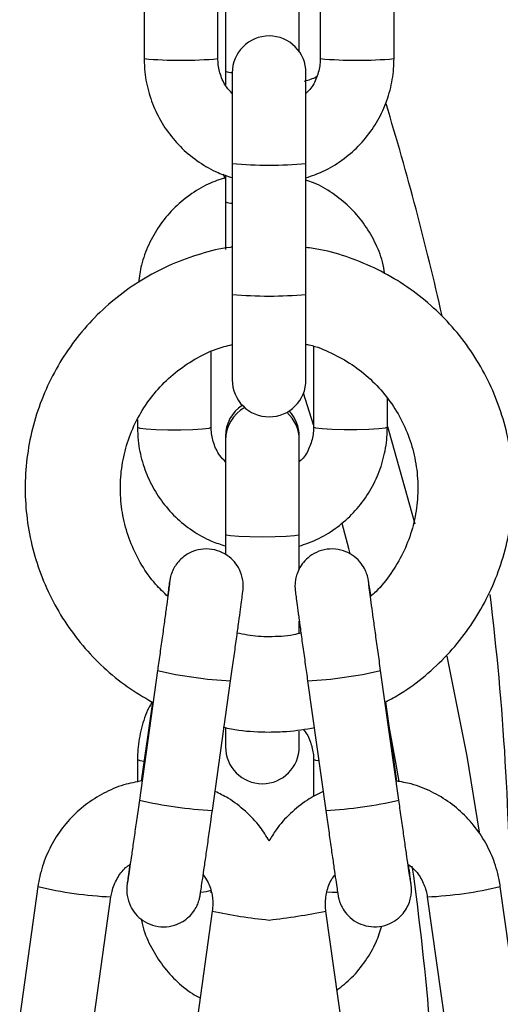
# Model space of a CAD drawing. Units: millimetres. Extents: x 12.2 to 24.7, y 0.2 to 15.4.
# Drawn here: x 22.8 to 22.8, y 11.5 to 11.6 of the extents above; entities that cross this region are included whole.
import ezdxf

# ---------------------------------------------------------------- set-up
doc = ezdxf.new("R2010")
doc.units = ezdxf.units.MM
doc.header["$PDSIZE"] = -1
doc.layers.add('DIASTASEIS', color=253, linetype='Continuous', lineweight=5)
doc.styles.get("Standard").update_dxf_attribs({"font": 'ARIALN.TTF'})
doc.dimstyles.get("Standard").update_dxf_attribs({"dimtxt": 0.18, "dimasz": 0.15, "dimexe": 0.1, "dimexo": 0, "dimgap": 0.09, "dimtad": 0, "dimtih": 1, "dimtoh": 1, "dimzin": 0, "dimdsep": 46, "dimtxsty": 'Standard', "dimblk": 'OBLIQUE', "dimcen": 0.09, "dimadec": 0, "dimazin": 0, "dimtfac": 1, "dimtofl": 0, "dimtmove": 0, "dimatfit": 3, "dimldrblk": 'OBLIQUE', "dimfxl": 1, "dimtolj": 1, "dimtzin": 0, "dimarcsym": 0})

# ---------------------------------------------------------------- blocks, each defined once
blk = doc.blocks.new('OPSHB_K069')
at = {"color": 7, "linetype": 'Continuous', "lineweight": 25}
for p, q in [((34.59029989592044, 2.354996668351575), (34.59029989592044, 2.344001518739148)), ((34.59649997106997, 2.344001518739148), (34.59649997106997, 2.354996668351575)), ((34.60509996763675, 2.354996668351575), (34.60509996763675, 2.344001518739148)), ((34.6112998043677, 2.344001518739148), (34.6112998043677, 2.354996668351575)), ((34.59713583342044, 2.350863205445691), (34.59713583342044, 2.342946993363782)), ((34.60333590856997, 2.344588147653027), (34.60333590856997, 2.350863205445691)), ((34.59713583342044, 2.342946993363782), (34.59713583342044, 2.341795193208142)), ((34.59769993177859, 2.342805372727796), (34.59769993177859, 2.335185753358289)), ((34.60390000692813, 2.335185753358289), (34.60390000692813, 2.342805372727796)), ((34.59769993177859, 2.335185753358289), (34.59769993177859, 2.324190603745862)), ((34.60390000692813, 2.324190603745862), (34.60390000692813, 2.335185753358289)), ((34.59713583342044, 2.333886252892896), (34.59696941725223, 2.334292398942395)), ((34.59713583342044, 2.334203707230969), (34.59713583342044, 2.331973778260632)), ((34.59713583342044, 2.331973778260632), (34.59713583342044, 2.327971803201123)), ((34.59769993177859, 2.324190603745862), (34.59769993177859, 2.31701015139906)), ((34.60390000692813, 2.31701015139906), (34.60390000692813, 2.324190603745862)), ((34.60453586927859, 2.319812761796399), (34.60453586927859, 2.31303750182478)), ((34.59593587271182, 2.31303750182478), (34.59593587271182, 2.319395171655103)), ((34.60453586927859, 2.313237058175488), (34.60369544378726, 2.315903173936292)), ((34.61073594442813, 2.31303750182478), (34.61073594442813, 2.315480934632703)), ((34.58973603598086, 2.31364785338728), (34.58973603598086, 2.31303750182478)), ((34.59713583342044, 2.312274681580945), (34.59713583342044, 2.311958180917188)), ((34.60333590856997, 2.311958180917188), (34.60333590856997, 2.312274681580945)), ((34.59713583342044, 2.311958180917188), (34.59713583342044, 2.304041968835278)), ((34.60333590856997, 2.304041968835278), (34.60333590856997, 2.311958180917188)), ((34.59713583342044, 2.304041968835278), (34.59713583342044, 2.30233000422804)), ((34.60333590856997, 2.301134692681714), (34.60333590856997, 2.304041968835278)), ((34.60333590856997, 2.295715319169446), (34.60333590856997, 2.296750175012036)), ((34.59142594686953, 2.292587744248792), (34.58989506117312, 2.281699525369092)), ((34.61170463911502, 2.281699525369092), (34.61017375341861, 2.292587744248792)), ((34.59603457800357, 2.280836330903455), (34.59756546369998, 2.291724430573865)), ((34.60403423658816, 2.291724430573865), (34.60556512228457, 2.280836330903455)), ((34.59099011770694, 2.28992651606886), (34.5900595699927, 2.283309089196607)), ((34.61154203764407, 2.283296214593335), (34.61060433737246, 2.289964782250806)), ((34.59713583342044, 2.287712561143323), (34.59713583342044, 2.286185013307019)), ((34.60333590856997, 2.286185013307019), (34.60333590856997, 2.287498818887158)), ((34.58973603598086, 2.285422193063184), (34.58973603598086, 2.285105692399426)), ((34.58973603598086, 2.285105692399426), (34.58973603598086, 2.283236371529981)), ((34.60453586927859, 2.285105692399426), (34.60453586927859, 2.281998502267285)), ((34.58137016645877, 2.274435984147473), (34.57983928076236, 2.263547765267774)), ((34.59594278685061, 2.273910271180554), (34.59593587271182, 2.274132477296277)), ((34.62176041952578, 2.263547765267774), (34.62022953382937, 2.274435984147473)), ((34.5859787975928, 2.262684570802136), (34.58750968328921, 2.273572670472547)), ((34.61409001699893, 2.273572670472547), (34.61562090269534, 2.262684570802136)), ((34.5960262333533, 2.272377120507642), (34.59449534765689, 2.261488901627942)), ((34.60710459104983, 2.261488901627942), (34.60557370535342, 2.272377120507642))]:
    blk.add_line(p, q, dxfattribs=at)
at = {"color": 8, "linetype": 'Continuous', "lineweight": 25, "flags": 128}
for points in [[(34.58973603598086, 2.31303750182478), (34.58992295614688, 2.312963472855969), (34.59046130529849, 2.312898503793164), (34.5912859951636, 2.312850224030896), (34.59229760519473, 2.312824474824353), (34.59337430349795, 2.312824474824353), (34.59438591352908, 2.312850224030896), (34.59521060339419, 2.312898503793164), (34.5957489525458, 2.312963472855969), (34.59593587271182, 2.31303750182478), (34.59593587271182, 2.31303750182478)], [(34.61073594442813, 2.31303750182478), (34.61054902426211, 2.312963472855969), (34.6100106751105, 2.312898503793164), (34.60918598524539, 2.312850224030896), (34.60817437521426, 2.312824474824353), (34.60709767691104, 2.312824474824353), (34.60608606687991, 2.312850224030896), (34.60526113859622, 2.312898503793164), (34.60472278944461, 2.312963472855969), (34.60453586927859, 2.31303750182478), (34.60453586927859, 2.31303750182478)], [(34.59713583342044, 2.304041968835278), (34.5971830402991, 2.30400441790907), (34.59755115858523, 2.303933846009656), (34.59824328772036, 2.303876267922803), (34.59917574278323, 2.303838716996594), (34.6002359902045, 2.303825723184033), (34.60129623762576, 2.303838716996594), (34.60222869268863, 2.303876267922803), (34.60292058340518, 2.303933846009656), (34.60328894010989, 2.30400441790907), (34.60333590856997, 2.304041968835278)], [(34.58973603598086, 2.285105573190137), (34.58992295614688, 2.285031663430615), (34.59029488913028, 2.284981833947583)], [(34.60498051992862, 2.284994112504407), (34.60472278944461, 2.285031663430615), (34.60453586927859, 2.285105692399426)], [(34.60654120794742, 2.273930179131909), (34.60608606687991, 2.273945199502393), (34.60561256758182, 2.273968683732434)]]:
    blk.add_lwpolyline(points, dxfattribs=at)
at = {"color": 7, "linetype": 'Continuous', "lineweight": 25, "flags": 128}
for points in [[(34.61073594442813, 2.313085066331311), (34.61085133902041, 2.312703954232617), (34.61305909506289, 2.304929601205274)], [(34.60760836950747, 2.302406178964063), (34.60749202124087, 2.302854525102063), (34.60693912855594, 2.304937588227673)], [(34.61574511877505, 2.293787466538831), (34.61740284315555, 2.285389052880689), (34.61845498434512, 2.279003726495191)], [(34.61172514311282, 2.283261167062207), (34.61144404760806, 2.284862863076611), (34.61093597761599, 2.287606584084912)]]:
    blk.add_lwpolyline(points, dxfattribs=at)
at = {"color": 7, "linetype": 'Continuous', "lineweight": 25}
for centre, radius, start, end in [((34.60079989875292, 2.342805327912444), 0.003099999999999909, 0, 180), ((34.37776828605773, 2.269073596668292), 0.2434815501182214, 12.6520517374741, 16.98739142439502), ((34.60079989875292, 2.317010169451166), 0.003099999999999909, 180, 0), ((34.60023594796756, 2.312274707655703), 0.003099999999999943, 122.9281452204307, 180), ((34.60023594796756, 2.311958166826386), 0.003100000000000008, 118.5576267098121, 180), ((34.60023594796756, 2.311958166826386), 0.003099999999999909, 0, 48.703348906422), ((34.60023594796756, 2.312274707655703), 0.003099999999999909, 0, 43.48900623805542), ((34.38744062422255, 2.270852280683627), 0.2336364889374312, 0.00600132421411138, 6.917312654814022), ((34.60023594796756, 2.286184962273907), 0.003099999999999909, 180, 0), ((34.38216898242852, 2.24381654562039), 0.2329214736397132, 4.573812957180761, 7.98380135974566)]:
    blk.add_arc(centre, radius, start, end, dxfattribs=at)
at = {"color": 8, "linetype": 'Continuous', "lineweight": 25}
for centre, radius, start, end in [((34.59339993349521, 2.378262314430046), 0.03440076095594193, 264.8297552633175, 275.1702447366825), ((34.60819988600223, 2.378259995276309), 0.03439844049548309, 264.8296048869395, 275.1703951130605), ((34.59768522069815, 2.344097715346649), 0.001275142134198009, 244.478868563529, 270.6610255642309), ((34.60079996935336, 2.370031368445595), 0.03498324061285606, 264.9160697477745, 275.0839302522253), ((34.59768522069815, 2.3331245002435), 0.001275142134198009, 244.478868563529, 270.6610255642309), ((34.60079996935336, 2.359036218833168), 0.03498324061285606, 264.9160697477745, 275.0839302522253), ((34.59937833473803, 2.326889467342696), 0.03521148505890188, 256.947344254451, 267.0491979357749), ((34.60222748652403, 2.326850276399725), 0.03517192441341464, 272.9445285532722, 283.0573608633833), ((34.59785950469949, 2.316081637934801), 0.03529252081089113, 256.9577529940711, 267.0359938624375), ((34.60374262267713, 2.316064375121456), 0.03527515562318142, 272.961519136032, 283.0447339883357), ((34.58924081761641, 2.308165684440425), 0.03463593326738201, 256.8653978829431, 267.1355078904982), ((34.59502613752873, 2.276803177127746), 0.002821392509465868, 270.7635897280524, 288.8106655224717), ((34.612353085658, 2.308201789699339), 0.0346722952856276, 272.8714715298071, 283.130417872448), ((34.60506813347045, 2.314520150902169), 0.04310244902277167, 257.8907189352566, 264.3168870058732), ((34.5949542952544, 2.324600160644238), 0.05329216776334732, 276.2973775659955, 281.4941419933192)]:
    blk.add_arc(centre, radius, start, end, dxfattribs=at)
at = {"color": 7, "linetype": 'Continuous', "lineweight": 25}
for points, knots in [([(34.59029989592044, 2.344001518739148), (34.59031208453187, 2.343623303835372), (34.59034382107482, 2.342638513000381), (34.59066589203529, 2.341068988665754), (34.59132107942013, 2.33936248984746), (34.59226665040067, 2.337795661412471), (34.59346682915701, 2.33641271650167), (34.594891432876, 2.335269058259016), (34.59631680505071, 2.334441373531533), (34.59729857293813, 2.334133732877305), (34.59769993177859, 2.334007965577527)], [0, 0, 0, 0, 0.08518234650660735, 0.2217966382326747, 0.3585198701499427, 0.4952436607650547, 0.6319797825816122, 0.7687115983302487, 0.9054464443649165, 0.9999999999999999, 0.9999999999999999, 0.9999999999999999, 0.9999999999999999]), ([(34.59769993177859, 2.341077910912915), (34.59753170124303, 2.341251777163322), (34.59709221414731, 2.341705987060138), (34.59667866636072, 2.34263723853546), (34.5965092223846, 2.343466586007978), (34.59650141120026, 2.343918246999053), (34.59649997106997, 2.344001518739148)], [0, 0, 0, 0, 0.2227799347242127, 0.5819924843430994, 0.9229328769022774, 1, 1, 1, 1]), ([(34.60509996763675, 2.344001518739148), (34.60509504802893, 2.343846651911733), (34.60507781302429, 2.343304102455292), (34.60483180228537, 2.342398962574222), (34.60440626040644, 2.341550273631853), (34.60401059521926, 2.341181468628108), (34.60390000692813, 2.341078387750073)], [0, 0, 0, 0, 0.1431470232928421, 0.5014911256331798, 0.8606669320593807, 1, 1, 1, 1]), ([(34.60390000692813, 2.333994137299939), (34.60438801044755, 2.334159573865051), (34.60545229563239, 2.334520373896154), (34.60693985705392, 2.335427558407261), (34.60833254279849, 2.336611198806892), (34.6094955757594, 2.338025320197445), (34.61039902367109, 2.339616921214017), (34.61100923833099, 2.341340907568153), (34.61127091475599, 2.342825939060091), (34.61129281770762, 2.343717216716684), (34.6112998043677, 2.344001518739148)], [0, 0, 0, 0, 0.1157727000701478, 0.2524882801446432, 0.389192237417823, 0.5258880729901784, 0.6625916905631886, 0.7992782904200874, 0.935973276689978, 1, 1, 1, 1]), ([(34.60378795019595, 2.342119323266431), (34.60413129638935, 2.342217455961233), (34.60448997943193, 2.342319972121729), (34.6048072148801, 2.342508926018851), (34.60482077948062, 2.342517005456372)], [0, 0, 0, 0, 0.957241224721257, 1, 1, 1, 1]), ([(34.59713583342044, 2.334004031670972), (34.59664751075205, 2.33383872244012), (34.5955828110268, 2.333478295402344), (34.59409467242902, 2.332571762842051), (34.59270235345637, 2.331389217931971), (34.59153710993404, 2.329976648790577), (34.59064207278924, 2.328385653458824), (34.59004136170141, 2.326773311713893), (34.58989331146539, 2.325681128654921), (34.5898268734595, 2.325191008103772)], [0, 0, 0, 0, 0.1272131940238247, 0.2773654838870632, 0.4275055786185357, 0.577621358260832, 0.7277314311729366, 0.8778186312498014, 1, 1, 1, 1]), ([(34.61051993719546, 2.325924264443799), (34.61046285554902, 2.326259865011068), (34.61030398457613, 2.327193916348094), (34.60970471860627, 2.328642068648421), (34.60877134878091, 2.330207937845259), (34.60756903626087, 2.331590155297633), (34.60614285523796, 2.332725572909837), (34.60489878467841, 2.333471021165039), (34.6041103769853, 2.333726524462506), (34.60390000692813, 2.333794700158521)], [0, 0, 0, 0, 0.09463959348491006, 0.2634031270570283, 0.4321627882490383, 0.6009291434378127, 0.7697267377486126, 0.9385564098270991, 1, 1, 1, 1]), ([(34.59769993177859, 2.328164206994458), (34.59764109313026, 2.328158578008967), (34.59673775978762, 2.328072157765106), (34.59502915340589, 2.327614499749686), (34.59262649156288, 2.326774502102396), (34.59035384784282, 2.325609774475922), (34.58824130941092, 2.324181381698779), (34.58632206535684, 2.322500524293716), (34.58462653002378, 2.3205948826715), (34.58317977217438, 2.318494196968274), (34.58200476176124, 2.31623037724448), (34.58111911487275, 2.313838576595387), (34.5805367755688, 2.311355495877521), (34.58026702510277, 2.308819414563729), (34.58031328052628, 2.306269510045055), (34.58067551079283, 2.303744992608969), (34.5813476330345, 2.301284795795524), (34.58231948470483, 2.2989266959069), (34.58357628879229, 2.296707586973568), (34.58509756060219, 2.294659566827974), (34.58686404329954, 2.292821631629792), (34.58881252543641, 2.291212188312599), (34.59025199889355, 2.290362965341771), (34.59096007696597, 2.289945231927319)], [0, 0, 0, 0, 0.003477229019450765, 0.053384926307235, 0.1032980124839249, 0.1532062652740015, 0.2031117042914983, 0.2530212436830633, 0.3029277328524913, 0.3528330030309214, 0.4027382657613612, 0.4526447740431743, 0.5025495201761143, 0.5524529511053382, 0.6023582976803676, 0.6522602629778073, 0.7021644115640239, 0.752069186832044, 0.8019718330038011, 0.85187451274803, 0.9017821250451705, 0.9516865538127414, 1, 1, 1, 1]), ([(34.61060433737246, 2.289964782250806), (34.61102520716803, 2.290188104730802), (34.61219593614577, 2.290809318466742), (34.61393567287222, 2.292127925572274), (34.61579820520227, 2.293866590923514), (34.61742234005531, 2.295835044314387), (34.61879208932213, 2.297986267180747), (34.6198844479254, 2.300291228720923), (34.62068258755924, 2.302713591355129), (34.62117422494838, 2.305216155894229), (34.62135211140001, 2.307760283520835), (34.62121323587733, 2.310306847183071), (34.62075971833427, 2.312816549379747), (34.61999897159465, 2.315250864199967), (34.61894218382575, 2.317572130978348), (34.61760573655327, 2.319744553033885), (34.61601041322091, 2.321734654747885), (34.61418088956769, 2.323512303463119), (34.61214494347904, 2.325048380708992), (34.6099348939856, 2.326325080976673), (34.60758144541568, 2.327301223031824), (34.60555479529056, 2.327914111781681), (34.60430664858676, 2.328080360615601), (34.60390000692813, 2.32813452388136)], [0, 0, 0, 0, 0.02800069875307399, 0.0778892419332576, 0.1277802068393136, 0.1776711091178965, 0.2275608514601532, 0.2774513372421429, 0.3273394960427365, 0.3772273785327426, 0.4271148153749463, 0.4770015941402654, 0.5268888045436821, 0.5767767340618911, 0.62666426764395, 0.6765528121380595, 0.7264406888795627, 0.7763281073263907, 0.8262182138350612, 0.876106913098463, 0.9259964710571922, 0.975889919320065, 1, 1, 1, 1]), ([(34.59228687635867, 2.298812018884107), (34.59193463542168, 2.299146489295524), (34.59110143579845, 2.299937654072252), (34.59006122468553, 2.301433608338627), (34.58916215731141, 2.303210621723608), (34.58856479716222, 2.305114513074656), (34.58827428011271, 2.307087143420446), (34.58830140793314, 2.309081360588422), (34.58864364183454, 2.311046037585399), (34.58929319177467, 2.31293175099681), (34.59023369397754, 2.314690829464595), (34.59144119385518, 2.316278107649666), (34.59288457701722, 2.317656880929277), (34.5945308918085, 2.318778522549835), (34.59614968856248, 2.319580318188216), (34.59724573675838, 2.319867207215154), (34.59769993177859, 2.319986092103406)], [0, 0, 0, 0, 0.05448491397538691, 0.1288799944806441, 0.2032821020951406, 0.277689611596325, 0.3520995616706648, 0.4265083344381432, 0.5009194030371413, 0.5753302515734974, 0.6497392695757317, 0.7241481177074707, 0.7985525289897285, 0.8729512827177186, 0.9473518637515752, 1, 1, 1, 1]), ([(34.60390000692813, 2.320000754846021), (34.60398832323288, 2.319984290751378), (34.60472804949448, 2.31984638956537), (34.60604752706739, 2.319293475646916), (34.60779294676239, 2.318341753454021), (34.60935500494223, 2.317096570344617), (34.61070264835097, 2.315627505708377), (34.61179986149681, 2.313961561934136), (34.61261912734106, 2.312143342168653), (34.61313998763715, 2.310218212612469), (34.61334860398664, 2.308234985234137), (34.61324066440055, 2.306243379619715), (34.61281718646704, 2.304295306307083), (34.61209432409622, 2.302434042269212), (34.61107027426395, 2.300728636268374), (34.61012760714173, 2.299507867147256), (34.60946756917063, 2.298946947257079), (34.60931258551089, 2.298815237534924)], [0, 0, 0, 0, 0.01008507301805691, 0.08447130352874013, 0.1588507342388036, 0.2332310911965657, 0.3076109829569325, 0.3820011814710129, 0.456393817650947, 0.5307886874400729, 0.6051847575255163, 0.6795815432556703, 0.7539835742493213, 0.8283776831358483, 0.9027787146778227, 0.9771714487000241, 1, 1, 1, 1]), ([(34.58973603598086, 2.31303750182478), (34.58974821983018, 2.312659605349651), (34.58977993353572, 2.311675967281005), (34.59010191580408, 2.310108420863159), (34.59075760002223, 2.308404639680063), (34.59170277484689, 2.306840100328643), (34.5929027967354, 2.305459303284621), (34.59432719911227, 2.3043174966745), (34.59575245527184, 2.303490755057098), (34.59673431005602, 2.303183617385727), (34.59713583342044, 2.303058015359326)], [0, 0, 0, 0, 0.08521638465712729, 0.2218122832512274, 0.3585115683633526, 0.4952080210661244, 0.6319232326605533, 0.7686463647369123, 0.90538938012579, 1, 1, 1, 1]), ([(34.59713583342044, 2.310124026788159), (34.59696930229209, 2.31029531951917), (34.59653150748771, 2.310745632137511), (34.59611717194592, 2.311669702208562), (34.59594597278509, 2.312498221161874), (34.5959374852532, 2.312951402201904), (34.59593587271182, 2.31303750182478)], [0, 0, 0, 0, 0.220236999528186, 0.578982535448467, 0.9200111176996525, 1, 1, 1, 1]), ([(34.60453586927859, 2.31303750182478), (34.60453092814303, 2.312883356037489), (34.60451360448631, 2.312342919693307), (34.60426842739933, 2.311440912690429), (34.60384247368846, 2.31059506066849), (34.60344649291208, 2.310227134135218), (34.60333590856997, 2.310124384416028)], [0, 0, 0, 0, 0.1430289810668318, 0.5014607354858002, 0.8607744622640155, 1, 1, 1, 1]), ([(34.60333590856997, 2.303044187081738), (34.60382424523003, 2.303209444433193), (34.60488899115033, 2.303569763667653), (34.60637694734713, 2.304476442962638), (34.60777013797404, 2.305658739662064), (34.60893304796762, 2.307071755201193), (34.60983642403106, 2.308661709940495), (34.61044602601349, 2.310383859584178), (34.61070715881168, 2.311865886566736), (34.61072899847703, 2.312754791792301), (34.61073594442813, 2.31303750182478)], [0, 0, 0, 0, 0.1158694744131201, 0.2526362661249205, 0.3894055490943681, 0.5261459849310605, 0.6628673104674779, 0.7995688180987957, 0.9362542774060346, 1, 1, 1, 1]), ([(34.59756546369998, 2.291724430573865), (34.59760264593704, 2.291988997112909), (34.59771084345219, 2.292758865864741), (34.59788727960721, 2.294023004383504), (34.59808370999916, 2.295436494280509), (34.59825802175463, 2.296703456470183), (34.59840308120828, 2.297769449722907), (34.59851302163177, 2.298593470153534), (34.59857245816919, 2.299049975788691), (34.5985982391753, 2.299268516662593), (34.59860998136308, 2.299375282156959), (34.59862130525424, 2.299513539301913), (34.59863032072597, 2.299770710588106), (34.59859339455168, 2.300325497390801), (34.59836985418359, 2.301032903826851), (34.5979000727143, 2.301749677715904), (34.59727223048456, 2.302313738305017), (34.5964593187923, 2.302708758580863), (34.59553445923255, 2.302850355488587), (34.59465698798293, 2.302719758446798), (34.59393230907834, 2.302396167173626), (34.59338964248262, 2.301980465966878), (34.59300323736305, 2.301534112428087), (34.59274894886538, 2.3011072963739), (34.59260175576081, 2.300753260228518), (34.59252804299966, 2.300503860482692), (34.59249683243932, 2.300372055526438), (34.59247955612362, 2.300288162372269), (34.59246133059376, 2.300193827386735), (34.59243610573274, 2.300040559606984), (34.59238108756425, 2.299687566700229), (34.59231496776327, 2.299242581860469), (34.59226288702438, 2.298887202019429), (34.59225635878055, 2.298842655671521)], [0, 0, 0, 0, 0.03196560565561122, 0.09301751087188256, 0.1541584024394003, 0.2153222186145374, 0.2765470043241133, 0.3379086230783845, 0.3996897681042072, 0.4315456944141258, 0.4515418235551715, 0.4616209767649849, 0.469444153822962, 0.4887695604486463, 0.5267487651882341, 0.557602884740894, 0.590233433904476, 0.6266793490113024, 0.6642452732299521, 0.7005459173643517, 0.7313620025631615, 0.7583113652411813, 0.781765224369525, 0.80166336911408, 0.8176199585033348, 0.8278993281214205, 0.8340668051251842, 0.8399918147174692, 0.8493887470215921, 0.8722192600864879, 0.9329080021709485, 0.9915901152701236, 1, 1, 1, 1]), ([(34.60934357992618, 2.298842536462232), (34.60934302278609, 2.298846117070568), (34.60929099463964, 2.299180490038268), (34.6092303598957, 2.299622578342493), (34.60916194090122, 2.300047785568765), (34.60913963182564, 2.300190535643921), (34.60910765015386, 2.300351762977968), (34.60906768967969, 2.300520853817758), (34.60898014521761, 2.300805910503456), (34.60878854347128, 2.301238008206198), (34.60841106198085, 2.301790396431713), (34.6078123494476, 2.302316945285199), (34.60702557962894, 2.302697254876236), (34.60613357723513, 2.302850036855759), (34.60520629131086, 2.302728206039134), (34.60440084159153, 2.30235868093159), (34.60379608606989, 2.301846998932703), (34.60339058883754, 2.301298011381547), (34.60314420575331, 2.300762599805054), (34.60301819564255, 2.30028317611486), (34.60297485735235, 2.299903624856412), (34.60297296369161, 2.299645151247475), (34.60297941852649, 2.299511063112547), (34.60298560528598, 2.299425600320589), (34.60299477504439, 2.299329941482753), (34.6030124357744, 2.299171968840071), (34.60305586839193, 2.298829405036756), (34.60314963430891, 2.298118262764817), (34.60328010885449, 2.297155995267346), (34.60344421732542, 2.295956531420686), (34.60363353336605, 2.294591515107911), (34.6038329826474, 2.293157219953898), (34.60396922237258, 2.292187286991791), (34.60403423658816, 2.291724430573865)], [0, 0, 0, 0, 0.0006642727491946545, 0.06203270905316004, 0.1240371455866174, 0.1570544935488384, 0.1666071946087768, 0.173464873456066, 0.1851137478927306, 0.203011855109904, 0.2302474608680868, 0.2644674978397794, 0.2971682872515637, 0.333597247974543, 0.3711355191605023, 0.4073236567725381, 0.4380587884900492, 0.4649390085807895, 0.4883298250437589, 0.508169001555034, 0.5240618566720837, 0.5342464292161648, 0.5403861581594903, 0.5463109469535393, 0.5557635346439195, 0.578794517865483, 0.6402480408698361, 0.6988670310261084, 0.7606904431583679, 0.8219955785370209, 0.8831444648084367, 0.9442360074638968, 1, 1, 1, 1]), ([(34.5924382721564, 2.299973713410779), (34.59243835831283, 2.299974570864194), (34.59243980920063, 2.299989010361784), (34.59242907549877, 2.299890378088364), (34.59239540912448, 2.299628057614697), (34.592319500985, 2.299050861099019), (34.592200554614, 2.298169787712865), (34.59204486679799, 2.297033227751669), (34.59186226224072, 2.295708721778553), (34.59166346366463, 2.294282603093777), (34.59151502771009, 2.293221147188703), (34.59143691569396, 2.292665737290733), (34.59142594686953, 2.292587744248792)], [0, 0, 0, 0, 0.003812296330719316, 0.06419898241827492, 0.1626782706946006, 0.2901217153120655, 0.4269548518994434, 0.5660147980258465, 0.7056921418872885, 0.8455988767216644, 0.9783183314634473, 1, 1, 1, 1]), ([(34.61017375341861, 2.292587744248792), (34.61013674100785, 2.292851398912532), (34.61002904360019, 2.293618571972999), (34.60985300674245, 2.294877951090072), (34.60965803268071, 2.296284877344348), (34.60948488087477, 2.297543603170922), (34.60934140166817, 2.298594458326804), (34.60923374067305, 2.299401864267381), (34.60918148115842, 2.299801669655423), (34.60916066400885, 2.29998099496224), (34.60916277495515, 2.299960169706353), (34.60916333548037, 2.299954639924451)], [0, 0, 0, 0, 0.07322089849401973, 0.2130555929017015, 0.3530403124794602, 0.4929453470889582, 0.6327012428152271, 0.7720256650615468, 0.9100596419257789, 0.9761179116659641, 1, 1, 1, 1]), ([(34.60079985014407, 2.295424686921521), (34.6004969114051, 2.295429897902793), (34.59957923929458, 2.295445683181057), (34.59867655682091, 2.295619931538837), (34.59807186476199, 2.295736657632276)], [0, 0, 0, 0, 0.3301165372744983, 1, 1, 1, 1]), ([(34.60352425924746, 2.29576204921095), (34.60329687972033, 2.295700634178772), (34.60240963930435, 2.295460991236538), (34.60148644830177, 2.295440171232528), (34.60079985014407, 2.295424686921521)], [0, 0, 0, 0, 0.256277240351338, 1, 1, 1, 1]), ([(34.59096007696597, 2.289945231927319), (34.59086518295724, 2.289784724703892), (34.59046131659623, 2.28910161025469), (34.5900385017171, 2.287752338022344), (34.58976353215756, 2.286277953331862), (34.58974267113398, 2.285388572885765), (34.58973603598086, 2.285105692399426)], [0, 0, 0, 0, 0.1107493539729302, 0.4713462884209522, 0.8318539385694488, 1, 1, 1, 1]), ([(34.59694605223147, 2.28783022071211), (34.59738308408804, 2.287738187220199), (34.59865121582833, 2.287471134394579), (34.59994919140216, 2.287443065993827), (34.60079985014407, 2.287424670709058)], [0, 0, 0, 0, 0.3446265417171241, 1, 1, 1, 1]), ([(34.60079985014407, 2.287424670709058), (34.60129648276187, 2.28743332364165), (34.60258792958074, 2.287455824787045), (34.603863117974, 2.287667955996127), (34.60464792601077, 2.287798511041089)], [0, 0, 0, 0, 0.3845552220874234, 1, 1, 1, 1]), ([(34.60365229002444, 2.287663685334607), (34.60370621640094, 2.287605531796359), (34.60402394102992, 2.287262901486699), (34.60434737692729, 2.286468212322049), (34.60452664207649, 2.285645146424301), (34.60453439661568, 2.285191789349753), (34.60453586927859, 2.285105692399426)], [0, 0, 0, 0, 0.08595726870663153, 0.5064449475715563, 0.9062690596916316, 1, 1, 1, 1]), ([(34.5901234661719, 2.283323394311353), (34.58960636418441, 2.283225688808031), (34.58849133745706, 2.283015006484945), (34.58688170060439, 2.282319966281463), (34.58533786161341, 2.281341441933634), (34.58398902318503, 2.280103186688663), (34.58287297532614, 2.278652569139282), (34.58202853353167, 2.277030320147148), (34.58156275580539, 2.275596075533755), (34.58141674246461, 2.274716541840277), (34.58137016645877, 2.274435984147473)], [0, 0, 0, 0, 0.1179396424673923, 0.2543131858671768, 0.3906797103100381, 0.5270452240026926, 0.6634112001291026, 0.7997676658130825, 0.9361289713741351, 0.9999999999999999, 0.9999999999999999, 0.9999999999999999, 0.9999999999999999]), ([(34.62022953382937, 2.274435984147473), (34.62016479214024, 2.274808780416421), (34.61999620040613, 2.275779567099832), (34.61945879683979, 2.27728900639049), (34.61857225955417, 2.278887669816228), (34.61741799936998, 2.280307825750967), (34.61603687279556, 2.281510161837829), (34.61446706380183, 2.282444832600774), (34.61292993856067, 2.283069255360076), (34.61190407721323, 2.283238500592503), (34.61147837988345, 2.283308731568738)], [0, 0, 0, 0, 0.08496697393953324, 0.2212597435347864, 0.3576459603131784, 0.494042485955429, 0.6304372928745986, 0.7668435675717264, 0.9032480643456882, 1, 1, 1, 1]), ([(34.60080533377139, 2.278263317597791), (34.60056386090717, 2.278663156374293), (34.60000780148356, 2.279583898009875), (34.59882920630069, 2.280796629281483), (34.59754839996229, 2.28181271301473), (34.59662835045627, 2.282249286502335), (34.59625797621219, 2.282425033105298)], [0, 0, 0, 0, 0.2230471306725893, 0.5136289726581534, 0.8042069471090142, 1, 1, 1, 1]), ([(34.6053400551459, 2.282437907708569), (34.60488904346083, 2.282211184898458), (34.60389417276882, 2.281711065086071), (34.60256537812482, 2.280606143854399), (34.60147790426844, 2.27943599027985), (34.60099029178626, 2.278585804552492), (34.60080533377139, 2.278263317597791)], [0, 0, 0, 0, 0.2410251587114425, 0.5316688573274828, 0.8223556580403522, 1, 1, 1, 1]), ([(34.58989506117312, 2.281699525369092), (34.58985804879511, 2.281436406424561), (34.58975034866079, 2.280670772128175), (34.589574311281, 2.279428227458808), (34.58937939987435, 2.278058408648391), (34.58920602474562, 2.276853737929557), (34.5890635436658, 2.275871707096755), (34.58895969043031, 2.275174407557913), (34.58891196740431, 2.274856855753839), (34.58888972764133, 2.274729338613994), (34.5888936864262, 2.274750523454983), (34.58889394155948, 2.274751888764783)], [0, 0, 0, 0, 0.07625224925051682, 0.2218819223524897, 0.3676549075581088, 0.5133337095388958, 0.6587775655618292, 0.8036690066857277, 0.9283677257440184, 0.9953834795729066, 1, 1, 1, 1]), ([(34.61270528189151, 2.27475522662489), (34.61270539343739, 2.274754617581308), (34.61270590550292, 2.274751821700917), (34.61268104952386, 2.274904166026587), (34.61262511799531, 2.275274284665826), (34.61252231726711, 2.275968597743301), (34.61237934909467, 2.27695293898141), (34.61220507899951, 2.278166721486556), (34.61200889779637, 2.279545555913771), (34.61183800654497, 2.280752551896327), (34.61173590807583, 2.281477500565231), (34.61170463911502, 2.281699525369092)], [0, 0, 0, 0, 0.02202754346452753, 0.1011198489518306, 0.2173426400135762, 0.3554374035927872, 0.499200146457885, 0.6443504266448681, 0.7899230427341811, 0.9356612443331621, 1, 1, 1, 1]), ([(34.58908396116702, 2.276284681809827), (34.58907703422072, 2.276234239492894), (34.58902094937683, 2.275825827213154), (34.58894952961917, 2.275283846357794), (34.5888883464754, 2.274811325213975), (34.58886211501657, 2.274594784688631), (34.58885082529513, 2.274487587824567), (34.58883944405305, 2.274349596015597), (34.58883047513289, 2.27409229977529), (34.58886695686077, 2.273537623898662), (34.58909064893622, 2.272830120500018), (34.58956070859993, 2.272113595932566), (34.59018831311504, 2.271549312153908), (34.59100126255133, 2.271154196925451), (34.59192614739867, 2.271012650220925), (34.59280369957513, 2.27114329624537), (34.59352829786211, 2.271466867123578), (34.59407101653004, 2.271882584323336), (34.59445716254366, 2.272329087249815), (34.59471195843933, 2.272755730184869), (34.59485869640001, 2.273109864875366), (34.59493252109995, 2.273359291657741), (34.59496358909335, 2.273490869663689), (34.59498141604807, 2.273574976524102), (34.59499881196233, 2.273668940850072), (34.59502497196762, 2.273824287276327), (34.59507743485982, 2.274160048439896), (34.59518141660691, 2.274861602812777), (34.5953209829854, 2.27581813004808), (34.59549261910568, 2.27701283031665), (34.5956871164485, 2.278374666292436), (34.59587133538069, 2.279676434901191), (34.59598851031249, 2.28050900383532), (34.59603457800357, 2.280836330903455)], [0, 0, 0, 0, 0.008569688015636085, 0.06938550852723722, 0.1306254920218166, 0.1621994645094855, 0.1820083856431049, 0.1919956038703221, 0.1997529158345308, 0.2189011931982143, 0.2565431542222056, 0.2871277921797455, 0.3194610867237866, 0.3555848834800349, 0.3928260835539621, 0.4287944105586105, 0.4593469267368417, 0.4860464194233023, 0.509294901990395, 0.5290208803257165, 0.5448334974939448, 0.5550214343567152, 0.5611307906942412, 0.566995884052034, 0.5763175572557784, 0.5989460823314522, 0.6590850529479099, 0.717255719840683, 0.7786174460836559, 0.8394446702269227, 0.9001158575038166, 0.960730238464247, 1, 1, 1, 1]), ([(34.60556512228457, 2.280836330903455), (34.60560230101463, 2.280572260279584), (34.60571048365408, 2.279803867784082), (34.6058870399588, 2.278556448351807), (34.60608300618649, 2.277179501604039), (34.60625771665717, 2.275965963696578), (34.60640307286802, 2.274965314845574), (34.60651312802609, 2.27422202870666), (34.60657627925274, 2.273817847986535), (34.60659928405356, 2.273672594678189), (34.60663121894639, 2.273511237300042), (34.60667118314039, 2.273342194552967), (34.60675870618569, 2.273056980699764), (34.60695070021892, 2.272625228950162), (34.60732799613423, 2.272072679088794), (34.60792673529021, 2.271546256982944), (34.60871342939707, 2.271165812989054), (34.60960537982781, 2.271012908012196), (34.61053266778207, 2.27113497121654), (34.61133801624918, 2.271504538807037), (34.61194307227696, 2.272015943554649), (34.61234820266644, 2.272565266688886), (34.61259492948874, 2.273100451172738), (34.61272100798622, 2.273579931681795), (34.61276397293976, 2.273959399253997), (34.61276591363047, 2.27421786918039), (34.61275946431259, 2.274351920510796), (34.61275323176368, 2.274437531066994), (34.61274455354895, 2.274533073859217), (34.61272655558558, 2.274690520617966), (34.61268231985149, 2.275041353238336), (34.61260746178003, 2.275608229475708), (34.61253998668279, 2.276105746732171), (34.6125159775397, 2.276282774461194)], [0, 0, 0, 0, 0.0317169882316224, 0.09229006777461882, 0.1529501559217487, 0.2136486122334186, 0.274417134818947, 0.3353731779584275, 0.3969537830963235, 0.4297456794949401, 0.4392352176123706, 0.4460460703359934, 0.4576119470423687, 0.4753886627683266, 0.5024382962942476, 0.536424669409876, 0.5688935332827432, 0.6050839535054481, 0.6423571582750448, 0.6782980903735829, 0.7088306972590749, 0.7355215749057725, 0.7587566222137441, 0.7784603313528301, 0.7942405307150908, 0.8043555601872289, 0.810453365366963, 0.8163400247320564, 0.8257173383735372, 0.848601334935129, 0.909635236325227, 0.9678462029739104, 1, 1, 1, 1]), ([(34.58750968328921, 2.273572670472547), (34.58753616425155, 2.273725377605203), (34.58762890617753, 2.274260190258516), (34.58799782666345, 2.275122857376388), (34.58854439504965, 2.275910656748053), (34.58899599057757, 2.276225629782218), (34.58912783018557, 2.276317583573743)], [0, 0, 0, 0, 0.1419449445136066, 0.4971211961890998, 0.8531886615625575, 1, 1, 1, 1]), ([(34.61247163168399, 2.276320802224561), (34.61267060899944, 2.276165871399186), (34.61317743981043, 2.275771234878263), (34.61372353072646, 2.274899085952526), (34.61400606807318, 2.274101001957476), (34.61407694844227, 2.273654917267592), (34.61409001699893, 2.273572670472547)], [0, 0, 0, 0, 0.2300149565339278, 0.5858892305591654, 0.9236483914220883, 1, 1, 1, 1]), ([(34.59522920004336, 2.275462614549085), (34.59537727182349, 2.275259615001502), (34.59575524525415, 2.27474143094814), (34.59603977839059, 2.273753440197012), (34.59609088892056, 2.272908347698191), (34.59603630392438, 2.272459862980483), (34.5960262333533, 2.272377120507642)], [0, 0, 0, 0, 0.2293941677269089, 0.5855599249652017, 0.9235385390131673, 1, 1, 1, 1]), ([(34.60557370535342, 2.272377120507642), (34.60555697104745, 2.272531195209282), (34.60549835608934, 2.273070869995351), (34.60561647409075, 2.274001091112311), (34.60591497143422, 2.274892506841113), (34.60624881529064, 2.275305797190228), (34.60633783689944, 2.27541600371687)], [0, 0, 0, 0, 0.1444254330518051, 0.5058764601665164, 0.8682387840879066, 1, 1, 1, 1]), ([(34.59005027166812, 2.27172206546156), (34.59008059905453, 2.271553548269182), (34.59021837550198, 2.270787979481426), (34.590773572148, 2.269503645174879), (34.59169685899677, 2.267930898546453), (34.59291050766977, 2.266566930895621), (34.59402695081324, 2.265603598659069), (34.59478293931669, 2.265205077001426), (34.59500151030032, 2.265089856637402)], [0, 0, 0, 0, 0.06019012852645251, 0.2734420332574862, 0.4866883430568504, 0.699966130383298, 0.9132543713846336, 1, 1, 1, 1]), ([(34.60650616041629, 2.265744673264905), (34.60692796220381, 2.266080254203914), (34.60782591907217, 2.266794658975684), (34.60892470003408, 2.268172103515369), (34.60979544031169, 2.269643785646437), (34.6101276880904, 2.270686114386805), (34.6102753197333, 2.271149264825269)], [0, 0, 0, 0, 0.2403700889495729, 0.5117142201653005, 0.7830341195658677, 1, 1, 1, 1])]:
    blk.add_open_spline(points, degree=3, knots=knots, dxfattribs=at)
blk = doc.blocks.new('_Oblique')
at = {"color": 0, "linetype": 'ByBlock', "lineweight": -2}
blk.add_line((-0.5, -0.5), (0.5, 0.5), dxfattribs=at)
blk = doc.blocks.new('*D70')
at = {"layer": 'Defpoints', "color": 0}
for p in [(22.83229550536623, 13.17230086016843), (23.51424953158846, 10.69740051204258), (23.97347037402439, 10.69740051204258)]:
    blk.add_point(p, dxfattribs=at)
at = {"layer": 'DIASTASEIS', "color": 0, "lineweight": -2}
for p, q in [((22.83229550536623, 13.17230086016843), (24.0734703740244, 13.17230086016843)), ((23.97347037402439, 13.17230086016843), (23.97347037402439, 12.11675382389541)), ((23.97347037402439, 10.69740051204258), (23.97347037402439, 11.75294754831561)), ((23.51424953158846, 10.69740051204258), (24.0734703740244, 10.69740051204258))]:
    blk.add_line(p, q, dxfattribs=at)
at = {"layer": 'DIASTASEIS', "color": 0, "linetype": 'ByBlock', "lineweight": -2, "xscale": 0.15, "yscale": 0.15, "zscale": 0.15}
for p, rotation in [((23.97347037402439, 13.17230086016843), 90), ((23.97347037402439, 10.69740051204258), 270)]:
    blk.add_blockref('_Oblique', p, dxfattribs=dict(at, rotation=rotation))
at = {"layer": 'DIASTASEIS', "color": 0, "insert": (23.97347037402439, 11.93485068610551), "char_height": 0.18, "attachment_point": 5}
blk.add_mtext('\\A1;2.50', dxfattribs=at)

msp = doc.modelspace()

# ---------------------------------------------------------------- block references
msp.add_blockref('OPSHB_K069', (-11.77608939345338, 9.206100925495285))

# ---------------------------------------------------------------- dimensions: what is measured, and where the dimension line sits
at = {"layer": 'DIASTASEIS'}
dim = msp.add_linear_dim(base=(23.97347037402439, 10.69740051204258), p1=(22.83229550536623, 13.17230086016843), p2=(23.51424953158846, 10.69740051204258), angle=90, dimstyle='Standard', override={"dimrnd": 0.1, "dimtxsty": 'Standard', "dimldrblk": 'Oblique'}, dxfattribs=at)
dim.commit()
dim.dimension.update_dxf_attribs({"geometry": '*D70', "text_midpoint": (23.97347037402439, 11.93485068610551)})

doc.saveas('drawing.dxf')
